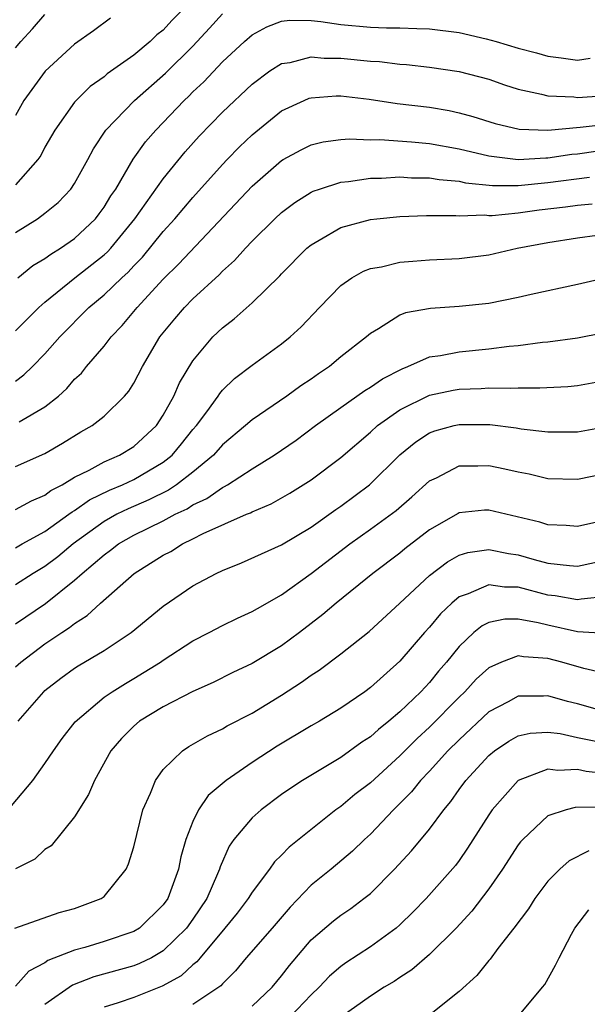
# Model space of a CAD drawing. Units: inches. Extents: x 2553000 to 2556000, y 1554000 to 1557000.
# Drawn here: x 2554325 to 2554364, y 1554600 to 1554666 of the extents above; entities that cross this region are included whole.
import ezdxf

# ---------------------------------------------------------------- set-up
doc = ezdxf.new("R2010")
doc.units = ezdxf.units.IN
doc.header["$MEASUREMENT"] = 0
doc.layers.add('LD25531554_2ft', color=253, linetype='Continuous')

msp = doc.modelspace()

# ---------------------------------------------------------------- linework, layer by layer
at = {"layer": 'LD25531554_2ft'}
for points, elevation in [([(2554336.152, 1554667), (2554335.582, 1554666.418), (2554335, 1554665.768), (2554334.569, 1554665.431), (2554334.119, 1554665), (2554333, 1554664.071), (2554331.206, 1554662.794), (2554331, 1554662.611), (2554330.062, 1554661.938), (2554329.103, 1554661), (2554329, 1554660.878), (2554327.659, 1554659), (2554327, 1554657.842), (2554326.712, 1554657.288), (2554326.522, 1554657), (2554325, 1554655.285)], 7206), ([(2554325, 1554652.066), (2554326.501, 1554653), (2554327, 1554653.365), (2554327.897, 1554654.103), (2554328.745, 1554655), (2554329, 1554655.378), (2554329.891, 1554657), (2554330.27, 1554657.73), (2554331.106, 1554659), (2554333.058, 1554661), (2554335.154, 1554662.846), (2554337, 1554664.683), (2554338.114, 1554665.886), (2554339, 1554666.874)], 7204), ([(2554325, 1554664.562), (2554325.372, 1554665), (2554326.162, 1554665.838), (2554327, 1554666.823)], 7210), ([(2554331.433, 1554666.567), (2554330.283, 1554665.718), (2554329, 1554664.805), (2554327.017, 1554662.983), (2554325.576, 1554661), (2554325, 1554659.974)], 7208), ([(2554325.167, 1554649), (2554326.177, 1554649.824), (2554327, 1554650.312), (2554327.39, 1554650.609), (2554328.048, 1554651), (2554329, 1554651.655), (2554330.42, 1554653), (2554330.672, 1554653.328), (2554331, 1554653.773), (2554331.462, 1554654.538), (2554331.784, 1554655), (2554332.972, 1554657.028), (2554333.801, 1554658.199), (2554334.489, 1554659), (2554336.41, 1554661), (2554336.716, 1554661.284), (2554337, 1554661.578), (2554337.735, 1554662.265), (2554339, 1554663.619), (2554340.493, 1554665), (2554341, 1554665.447), (2554342.007, 1554665.993), (2554343, 1554666.361), (2554343.566, 1554666.434), (2554345, 1554666.408), (2554345.65, 1554666.35), (2554347, 1554666.139), (2554349, 1554665.957), (2554350.084, 1554665.915), (2554351, 1554665.917), (2554352.138, 1554665.862), (2554353, 1554665.855), (2554355, 1554665.592), (2554356.824, 1554665.176), (2554357.499, 1554665), (2554359, 1554664.551), (2554360.227, 1554664.227), (2554361, 1554663.999), (2554361.895, 1554663.895), (2554363, 1554663.727), (2554363.868, 1554663.868)], 7202), ([(2554325, 1554645.406), (2554326.586, 1554647), (2554327, 1554647.362), (2554329.023, 1554649), (2554331, 1554650.556), (2554331.234, 1554650.766), (2554331.443, 1554651), (2554333.079, 1554653), (2554335, 1554655.7), (2554336.478, 1554657.521), (2554337.421, 1554658.579), (2554339, 1554660.199), (2554341, 1554662.114), (2554342.207, 1554663), (2554343, 1554663.494), (2554343.573, 1554663.573), (2554345, 1554663.947), (2554345.866, 1554663.866), (2554347, 1554663.864), (2554349, 1554663.653), (2554349.627, 1554663.627), (2554351, 1554663.46), (2554351.437, 1554663.437), (2554353, 1554663.263), (2554355, 1554662.972), (2554357, 1554662.447), (2554358.068, 1554662.068), (2554359, 1554661.761), (2554360.571, 1554661.429), (2554361, 1554661.307), (2554362.757, 1554661.243), (2554363, 1554661.212), (2554365, 1554661.348)], 7200), ([(2554325, 1554642.016), (2554325.572, 1554642.428), (2554326.159, 1554643), (2554327, 1554643.859), (2554327.997, 1554645), (2554329.972, 1554647), (2554331, 1554647.847), (2554332.2, 1554649), (2554332.62, 1554649.379), (2554333, 1554649.803), (2554333.592, 1554650.409), (2554335, 1554652.131), (2554335.789, 1554653), (2554337, 1554654.433), (2554339, 1554656.678), (2554339.308, 1554657), (2554340.144, 1554657.856), (2554341, 1554658.676), (2554343, 1554660.296), (2554344.527, 1554661), (2554344.854, 1554661.146), (2554345, 1554661.19), (2554346.693, 1554661.307), (2554347, 1554661.307), (2554348.917, 1554661.083), (2554350.807, 1554660.807), (2554353, 1554660.542), (2554354.319, 1554660.319), (2554355, 1554660.171), (2554355.924, 1554659.924), (2554357.439, 1554659.439), (2554359.051, 1554659.051), (2554361, 1554658.993), (2554363.191, 1554659.191), (2554365, 1554659.407)], 7198), ([(2554325.257, 1554639.257), (2554327, 1554640.264), (2554327.912, 1554641), (2554328.481, 1554641.519), (2554329, 1554642.134), (2554329.458, 1554642.542), (2554329.81, 1554643), (2554331, 1554644.384), (2554331.471, 1554645), (2554332.225, 1554645.775), (2554333.241, 1554647), (2554335, 1554648.906), (2554336.057, 1554649.943), (2554341, 1554655.199), (2554343, 1554656.936), (2554343.113, 1554657), (2554344.33, 1554657.67), (2554345, 1554657.995), (2554345.803, 1554658.197), (2554347, 1554658.355), (2554347.598, 1554658.402), (2554349, 1554658.346), (2554349.648, 1554658.352), (2554351.789, 1554658.211), (2554353, 1554658.092), (2554355, 1554657.73), (2554357, 1554657.249), (2554359, 1554657), (2554360.871, 1554657.128), (2554361, 1554657.125), (2554362.632, 1554657.369), (2554363, 1554657.399), (2554364.402, 1554657.598)], 7196), ([(2554325, 1554636.225), (2554327, 1554637.116), (2554328.193, 1554637.807), (2554329.42, 1554638.58), (2554330.187, 1554639), (2554331, 1554639.648), (2554332.368, 1554641), (2554332.667, 1554641.333), (2554333, 1554641.873), (2554333.586, 1554643), (2554334.774, 1554645), (2554335.776, 1554646.224), (2554336.432, 1554647), (2554337, 1554647.579), (2554338.785, 1554649.214), (2554339, 1554649.443), (2554339.825, 1554650.175), (2554340.549, 1554651), (2554341, 1554651.478), (2554342.54, 1554653), (2554343, 1554653.425), (2554343.899, 1554654.101), (2554345, 1554654.786), (2554345.144, 1554654.856), (2554345.555, 1554655), (2554347, 1554655.476), (2554347.515, 1554655.515), (2554349, 1554655.744), (2554349.752, 1554655.752), (2554351, 1554655.825), (2554351.776, 1554655.776), (2554353, 1554655.763), (2554353.647, 1554655.647), (2554355, 1554655.533), (2554355.435, 1554655.435), (2554357.258, 1554655.258), (2554359, 1554655.256), (2554361, 1554655.445), (2554363.812, 1554655.812)], 7194), ([(2554325, 1554633.326), (2554326.08, 1554633.92), (2554327, 1554634.289), (2554327.397, 1554634.603), (2554328.155, 1554635), (2554329, 1554635.513), (2554329.978, 1554635.978), (2554331, 1554636.542), (2554332.049, 1554637), (2554333, 1554637.585), (2554334.529, 1554639), (2554335, 1554639.713), (2554335.719, 1554641), (2554336.105, 1554641.895), (2554337, 1554643.377), (2554338.354, 1554645), (2554339, 1554645.627), (2554339.782, 1554646.218), (2554341, 1554647.307), (2554342.868, 1554649.131), (2554343, 1554649.281), (2554344.713, 1554651), (2554345, 1554651.24), (2554345.542, 1554651.542), (2554347, 1554652.413), (2554349, 1554652.955), (2554349.429, 1554653), (2554351, 1554653.142), (2554352.789, 1554653.211), (2554354.78, 1554653.22), (2554355, 1554653.2), (2554356.746, 1554653.254), (2554357, 1554653.228), (2554357.227, 1554653.227), (2554359, 1554653.394), (2554360.409, 1554653.591), (2554362.202, 1554653.798), (2554363, 1554653.911), (2554363.995, 1554654.005)], 7192), ([(2554325, 1554630.739), (2554325.454, 1554631), (2554327, 1554631.837), (2554328.608, 1554633), (2554328.827, 1554633.173), (2554329, 1554633.264), (2554330.016, 1554633.984), (2554331.361, 1554634.639), (2554332.242, 1554635), (2554333, 1554635.356), (2554335, 1554636.527), (2554335.592, 1554637), (2554336.24, 1554637.76), (2554337, 1554638.729), (2554337.237, 1554639), (2554337.937, 1554639.937), (2554338.704, 1554641), (2554338.816, 1554641.184), (2554339, 1554641.394), (2554339.82, 1554642.181), (2554341, 1554643.082), (2554343, 1554644.532), (2554343.585, 1554645), (2554344.321, 1554645.68), (2554345.563, 1554647), (2554347, 1554648.477), (2554347.75, 1554649), (2554348.541, 1554649.459), (2554349, 1554649.628), (2554349.753, 1554649.753), (2554351, 1554650.057), (2554351.863, 1554650.137), (2554353, 1554650.215), (2554355, 1554650.318), (2554357, 1554650.558), (2554358.922, 1554651), (2554361, 1554651.398), (2554363, 1554651.714), (2554367, 1554652.258)], 7190), ([(2554366.62, 1554649.38), (2554363, 1554648.543), (2554359.876, 1554647.876), (2554359, 1554647.661), (2554357, 1554647.267), (2554355, 1554647.061), (2554353.063, 1554646.937), (2554351.375, 1554646.625), (2554351, 1554646.471), (2554349.56, 1554645.56), (2554349, 1554645.245), (2554348.732, 1554645), (2554347, 1554643.649), (2554346.228, 1554643), (2554345.487, 1554642.513), (2554345, 1554642.154), (2554344.305, 1554641.695), (2554343.352, 1554641), (2554341, 1554639.388), (2554340.562, 1554639), (2554339, 1554637.693), (2554338.396, 1554637), (2554337, 1554635.851), (2554335.897, 1554635), (2554335.36, 1554634.64), (2554334.018, 1554633.982), (2554332.619, 1554633.381), (2554331.86, 1554633), (2554331, 1554632.522), (2554328.905, 1554631), (2554327.868, 1554630.132), (2554327, 1554629.476), (2554326.2, 1554629), (2554325, 1554628.227)], 7188), ([(2554325, 1554625.592), (2554327.03, 1554626.97), (2554329, 1554628.536), (2554329.513, 1554629), (2554331, 1554630.266), (2554331.431, 1554630.569), (2554331.98, 1554631), (2554333, 1554631.579), (2554335, 1554632.567), (2554335.806, 1554633), (2554336.619, 1554633.38), (2554337, 1554633.636), (2554337.936, 1554634.064), (2554339, 1554634.822), (2554339.127, 1554634.873), (2554339.335, 1554635), (2554341, 1554636.086), (2554342.505, 1554637), (2554343, 1554637.337), (2554343.976, 1554638.023), (2554345.287, 1554639), (2554347, 1554640.235), (2554348.619, 1554641.381), (2554349, 1554641.607), (2554349.824, 1554642.176), (2554351.145, 1554642.855), (2554351.542, 1554643), (2554353, 1554643.649), (2554353.753, 1554643.753), (2554355, 1554644.005), (2554357, 1554644.196), (2554358.377, 1554644.377), (2554359, 1554644.43), (2554360.638, 1554644.639), (2554361, 1554644.666), (2554363, 1554644.936), (2554364.719, 1554645.281)], 7186), ([(2554325, 1554622.673), (2554325.361, 1554623), (2554327, 1554624.227), (2554328.132, 1554625), (2554328.66, 1554625.34), (2554329, 1554625.622), (2554329.849, 1554626.151), (2554330.763, 1554627), (2554333.023, 1554629), (2554335, 1554630.232), (2554335.505, 1554630.495), (2554336.301, 1554631), (2554337, 1554631.335), (2554337.697, 1554631.697), (2554340.621, 1554633), (2554340.891, 1554633.109), (2554341, 1554633.175), (2554342.291, 1554633.709), (2554343.566, 1554634.434), (2554345, 1554635.342), (2554347, 1554636.837), (2554349, 1554638.554), (2554349.485, 1554639), (2554351, 1554640.07), (2554353, 1554641.051), (2554354.609, 1554641.391), (2554355, 1554641.46), (2554356.492, 1554641.508), (2554357, 1554641.549), (2554358.474, 1554641.526), (2554359, 1554641.567), (2554360.452, 1554641.548), (2554362.344, 1554641.655), (2554363, 1554641.721), (2554365, 1554642.075)], 7184), ([(2554325.196, 1554619), (2554326.911, 1554621), (2554327, 1554621.081), (2554328.081, 1554621.919), (2554329, 1554622.588), (2554329.247, 1554622.753), (2554331, 1554623.788), (2554332.826, 1554625), (2554335, 1554626.789), (2554337, 1554628.153), (2554338.585, 1554629), (2554339, 1554629.2), (2554340.282, 1554629.719), (2554343, 1554630.942), (2554345, 1554632.132), (2554346.663, 1554633.337), (2554347, 1554633.563), (2554348.953, 1554635), (2554351, 1554637.026), (2554352.084, 1554637.915), (2554353, 1554638.505), (2554353.356, 1554638.644), (2554354.669, 1554639), (2554355, 1554639.079), (2554355.081, 1554639.081), (2554357.071, 1554639.071), (2554358.858, 1554638.858), (2554359.207, 1554638.793), (2554361, 1554638.575), (2554363, 1554638.57), (2554365, 1554638.952)], 7182), ([(2554324.734, 1554613.267), (2554326.187, 1554615), (2554327, 1554616.134), (2554327.571, 1554617), (2554328.169, 1554617.831), (2554329.038, 1554618.961), (2554331, 1554620.618), (2554331.543, 1554621), (2554332.437, 1554621.563), (2554333, 1554621.882), (2554334.803, 1554623), (2554335, 1554623.142), (2554337, 1554624.446), (2554338.09, 1554625), (2554339, 1554625.485), (2554340.024, 1554625.977), (2554341, 1554626.414), (2554341.362, 1554626.638), (2554343, 1554627.552), (2554345, 1554628.985), (2554347.62, 1554631), (2554349, 1554631.988), (2554350.737, 1554633.263), (2554351.814, 1554634.186), (2554353, 1554635.255), (2554353.475, 1554635.475), (2554355, 1554636.271), (2554356.276, 1554636.276), (2554357, 1554636.312), (2554358.089, 1554636.089), (2554359, 1554635.873), (2554359.731, 1554635.731), (2554361, 1554635.433), (2554363, 1554635.37), (2554365, 1554635.794)], 7180), ([(2554364.51, 1554632.511), (2554363, 1554632.179), (2554362.234, 1554632.234), (2554361, 1554632.293), (2554360.466, 1554632.466), (2554358.153, 1554633), (2554357, 1554633.287), (2554356.727, 1554633.273), (2554355, 1554633.091), (2554354.94, 1554633.06), (2554353, 1554631.952), (2554351.339, 1554630.662), (2554351, 1554630.375), (2554349.172, 1554629), (2554346.687, 1554627), (2554345.787, 1554626.213), (2554344.205, 1554625), (2554343, 1554624.113), (2554341, 1554622.904), (2554339.704, 1554622.295), (2554338.372, 1554621.628), (2554337, 1554621.022), (2554335, 1554619.981), (2554333.399, 1554619), (2554333, 1554618.666), (2554332.172, 1554617.829), (2554331.463, 1554617), (2554330.341, 1554615), (2554329.949, 1554614.051), (2554329, 1554612.528), (2554327.423, 1554610.577), (2554327, 1554610.316), (2554326.324, 1554609.676), (2554325, 1554609.007)], 7178), ([(2554324.97, 1554605), (2554327.95, 1554606.05), (2554329, 1554606.335), (2554330.793, 1554607), (2554331, 1554607.149), (2554332.487, 1554609), (2554332.653, 1554609.347), (2554333, 1554610.509), (2554333.625, 1554613), (2554334.138, 1554614.138), (2554334.474, 1554615), (2554335, 1554615.73), (2554336.303, 1554617), (2554336.718, 1554617.282), (2554337.981, 1554618.019), (2554339, 1554618.488), (2554339.318, 1554618.682), (2554341, 1554619.547), (2554343, 1554620.77), (2554344.351, 1554621.649), (2554345, 1554622.121), (2554345.538, 1554622.462), (2554347, 1554623.557), (2554348.921, 1554625.079), (2554351, 1554626.979), (2554353, 1554628.865), (2554354.211, 1554629.789), (2554355, 1554630.232), (2554355.587, 1554630.413), (2554357, 1554630.61), (2554358.343, 1554630.342), (2554359, 1554630.25), (2554360.066, 1554629.934), (2554361, 1554629.688), (2554362.472, 1554629.528), (2554363, 1554629.496), (2554365, 1554629.932)], 7176), ([(2554365, 1554627.438), (2554363.259, 1554627.259), (2554363, 1554627.209), (2554361.494, 1554627.494), (2554361, 1554627.541), (2554359, 1554628.069), (2554358.073, 1554628.073), (2554357, 1554628.23), (2554355.615, 1554627.615), (2554355, 1554627.415), (2554354.507, 1554627), (2554353.741, 1554626.259), (2554353, 1554625.369), (2554352.662, 1554625), (2554351, 1554623.054), (2554349, 1554621.276), (2554348.622, 1554621), (2554347, 1554619.886), (2554345.551, 1554619), (2554345, 1554618.686), (2554342.694, 1554617.306), (2554341, 1554616.209), (2554339.242, 1554615), (2554338.032, 1554613.968), (2554337.38, 1554613), (2554337, 1554612.219), (2554336.518, 1554611), (2554336.175, 1554609.825), (2554336.028, 1554609), (2554335.496, 1554607.497), (2554335.304, 1554607), (2554335, 1554606.568), (2554333.386, 1554605), (2554333, 1554604.766), (2554331, 1554604.089), (2554329.7, 1554603.7), (2554329, 1554603.518), (2554327.199, 1554602.801), (2554327, 1554602.662), (2554325.902, 1554602.098), (2554325, 1554601.075)], 7174), ([(2554364.926, 1554624.926), (2554363, 1554625.042), (2554361, 1554625.493), (2554360.336, 1554625.664), (2554359, 1554625.91), (2554358.086, 1554625.914), (2554357, 1554625.681), (2554356.549, 1554625.451), (2554356.008, 1554625), (2554355, 1554624.065), (2554354.148, 1554623), (2554353.615, 1554622.385), (2554353, 1554621.632), (2554352.414, 1554621), (2554351, 1554619.643), (2554350.245, 1554619), (2554349.551, 1554618.449), (2554349, 1554617.946), (2554348.424, 1554617.576), (2554347, 1554616.555), (2554344.411, 1554615), (2554343.565, 1554614.435), (2554343, 1554614.036), (2554341.607, 1554613), (2554341, 1554612.458), (2554339.779, 1554611), (2554339.461, 1554610.539), (2554338.841, 1554609.159), (2554338.8, 1554609), (2554338.669, 1554608.669), (2554337.936, 1554607), (2554337, 1554605.605), (2554336.573, 1554605), (2554335, 1554603.459), (2554334.195, 1554603), (2554333.398, 1554602.602), (2554333, 1554602.455), (2554330.295, 1554601.705), (2554328.849, 1554601.151), (2554327, 1554599.825)], 7172), ([(2554365, 1554622.205), (2554363.434, 1554622.566), (2554361.952, 1554623), (2554361, 1554623.249), (2554359.358, 1554623.358), (2554359, 1554623.435), (2554357.858, 1554623), (2554357, 1554622.612), (2554356.159, 1554621.841), (2554355.391, 1554621), (2554355, 1554620.635), (2554353, 1554618.591), (2554352.167, 1554617.833), (2554351, 1554616.662), (2554349, 1554614.843), (2554347.96, 1554614.04), (2554347, 1554613.23), (2554346.675, 1554613), (2554343.511, 1554610.489), (2554343, 1554609.949), (2554342.514, 1554609.485), (2554342.177, 1554609), (2554341, 1554607.427), (2554340.747, 1554607), (2554339.992, 1554606.008), (2554339.167, 1554605), (2554337.49, 1554603), (2554337.276, 1554602.724), (2554337, 1554602.514), (2554336.216, 1554601.784), (2554334.928, 1554601.072), (2554333, 1554600.319), (2554331.952, 1554599.952), (2554331, 1554599.652)], 7170), ([(2554365, 1554619.608), (2554363, 1554620.173), (2554362.338, 1554620.338), (2554361, 1554620.723), (2554360.703, 1554620.703), (2554359, 1554620.699), (2554358.324, 1554620.324), (2554357, 1554619.629), (2554355, 1554617.753), (2554354.241, 1554617), (2554353, 1554615.627), (2554352.397, 1554615), (2554351.785, 1554614.215), (2554350.574, 1554613), (2554349, 1554611.368), (2554348.595, 1554611), (2554347.795, 1554610.205), (2554346.36, 1554609), (2554345, 1554607.899), (2554343.571, 1554606.429), (2554342.36, 1554605), (2554340.611, 1554603), (2554339.886, 1554602.114), (2554339, 1554601.243), (2554338.894, 1554601.106), (2554338.755, 1554601), (2554337, 1554599.837)], 7168), ([(2554341, 1554599.72), (2554342.352, 1554601), (2554343, 1554601.778), (2554343.527, 1554602.473), (2554345, 1554604.2), (2554346.502, 1554605.498), (2554347, 1554605.887), (2554347.669, 1554606.331), (2554348.566, 1554607), (2554349, 1554607.354), (2554350.633, 1554609), (2554351.775, 1554610.225), (2554353, 1554611.687), (2554353.963, 1554613), (2554354.437, 1554613.562), (2554355, 1554614.376), (2554355.455, 1554615), (2554357, 1554616.685), (2554357.392, 1554617), (2554358.354, 1554617.646), (2554359, 1554618.015), (2554359.81, 1554618.19), (2554361, 1554618.265), (2554361.836, 1554618.165), (2554363, 1554617.91), (2554364.363, 1554617.637)], 7166), ([(2554365.406, 1554615.407), (2554363.603, 1554615.603), (2554363, 1554615.729), (2554361.673, 1554615.673), (2554361, 1554615.762), (2554359.001, 1554614.999), (2554357.226, 1554613), (2554357, 1554612.668), (2554355.579, 1554610.421), (2554355, 1554609.581), (2554354.753, 1554609.247), (2554352.784, 1554607), (2554351.901, 1554606.099), (2554351, 1554605.223), (2554350.741, 1554605), (2554349, 1554603.739), (2554347.342, 1554602.658), (2554347, 1554602.413), (2554346.248, 1554601.752), (2554345.542, 1554601), (2554345, 1554600.494), (2554343.583, 1554599)], 7164), ([(2554364.821, 1554613.179), (2554362.842, 1554613.158), (2554362.237, 1554613), (2554361, 1554612.603), (2554359.304, 1554611), (2554359.157, 1554610.843), (2554359, 1554610.634), (2554357.942, 1554609), (2554357, 1554607.658), (2554355.856, 1554606.144), (2554354.802, 1554605), (2554353, 1554603.21), (2554351.815, 1554602.185), (2554351, 1554601.662), (2554350.608, 1554601.392), (2554349.944, 1554601), (2554349, 1554600.398), (2554347, 1554598.982)], 7162), ([(2554363.774, 1554610.227), (2554362.434, 1554609.566), (2554361.809, 1554609), (2554361, 1554608.185), (2554360.114, 1554607), (2554359.682, 1554606.318), (2554358.691, 1554605), (2554357.619, 1554603.619), (2554357.096, 1554602.903), (2554357, 1554602.805), (2554356.2, 1554601.8), (2554355, 1554600.723), (2554353, 1554599.113)], 7160), ([(2554358.969, 1554599), (2554360.649, 1554601), (2554360.804, 1554601.196), (2554361.515, 1554602.485), (2554361.758, 1554603), (2554362.601, 1554604.602), (2554362.828, 1554605), (2554363.767, 1554606.233)], 7158)]:
    msp.add_lwpolyline(points, dxfattribs=dict(at, elevation=elevation))

doc.saveas('drawing.dxf')
